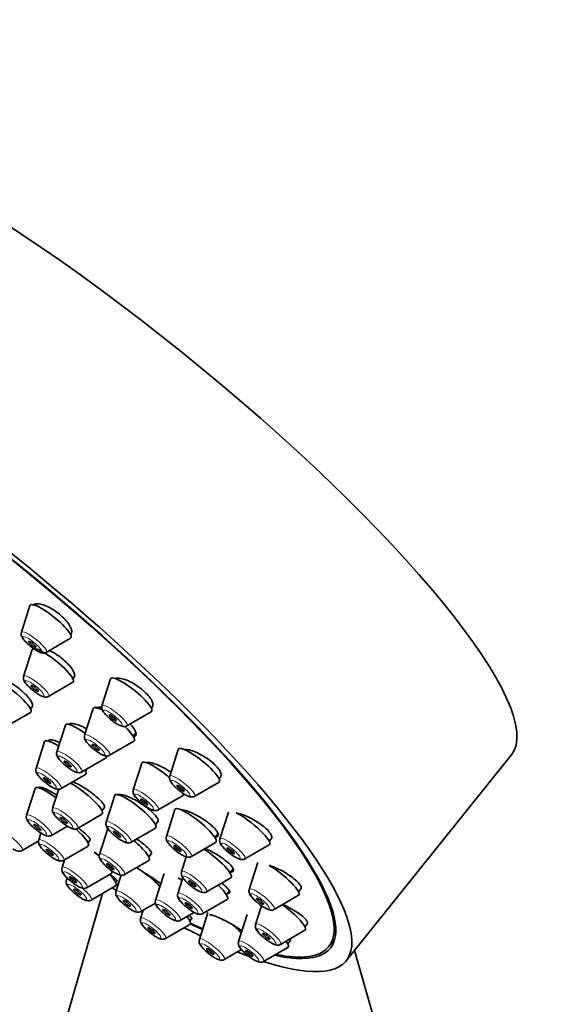
# Model space of a CAD drawing. Units: millimetres. Extents: x 0 to 744, y 0 to 1164.
# Drawn here: x 188 to 223, y 369 to 435 of the extents above; entities that cross this region are included whole.
import ezdxf
from ezdxf import colors
from ezdxf.entities.mleader import LeaderData, LeaderLine
from ezdxf.math import Vec2, Vec3

# ---------------------------------------------------------------- set-up
doc = ezdxf.new("R2010")
doc.units = ezdxf.units.MM
doc.layers.add('DV6_Défaut', color=7, linetype='Continuous')
doc.layers.add('Défaut', color=7, linetype='Continuous')

# ---------------------------------------------------------------- blocks, each defined once
blk = doc.blocks.new('_DOT')
at = {"color": 0}
blk.add_line((0, 0), (-1, 0), dxfattribs=at)
at = {"color": 0, "const_width": 0.333}
blk.add_lwpolyline([(-0.1665, 0, 1), (0.1665, 0, 1)], format="xyb", close=True, dxfattribs=at)
blk = doc.blocks.new('SE5')
at = {"layer": 'DV6_Défaut', "color": 7, "linetype": 'Continuous', "lineweight": 35}
for p, q in [((188.316, 395.782), (187.744, 393.993)), ((189.411, 392.653), (191.035, 393.596)), ((188.471, 392.841), (187.898, 391.052)), ((191.137, 390.981), (191.176, 391.029)), ((189.565, 389.712), (191.19, 390.656)), ((193.698, 390.879), (193.126, 389.09)), ((188.353, 388.873), (188.484, 389.036)), ((196.418, 388.924), (196.506, 389.034)), ((186.728, 387.699), (188.353, 388.642)), ((192.541, 388.912), (191.969, 387.122)), ((194.793, 387.75), (196.417, 388.694)), ((190.681, 387.8), (190.109, 386.011)), ((195.208, 387.051), (195.389, 387.276)), ((189.299, 386.694), (188.727, 384.905)), ((189.547, 386.773), (189.524, 386.744)), ((193.636, 385.782), (195.26, 386.726)), ((198.22, 386.178), (197.647, 384.389)), ((209.428, 372.069), (220.45, 385.782)), ((191.776, 384.671), (193.4, 385.615)), ((195.791, 385.269), (195.218, 383.48)), ((190.394, 383.565), (192.018, 384.509)), ((192.018, 384.739), (192.128, 384.876)), ((200.939, 384.223), (201.063, 384.378)), ((199.315, 383.049), (200.939, 383.993)), ((188.66, 383.569), (188.087, 381.78)), ((188.894, 383.631), (188.885, 383.619)), ((190.241, 383.518), (189.834, 382.248)), ((193.975, 383.114), (193.403, 381.325)), ((196.885, 382.14), (198.509, 383.083)), ((191.501, 380.908), (193.126, 381.852)), ((193.126, 382.082), (193.3, 382.299)), ((197.997, 382.161), (197.425, 380.372)), ((201.572, 382), (201, 380.211)), ((189.754, 380.44), (190.814, 381.056)), ((196.695, 381.159), (196.872, 381.38)), ((189.055, 380.595), (188.903, 380.119)), ((193.534, 380.957), (192.962, 379.168)), ((195.07, 379.985), (196.694, 380.928)), ((200.664, 380.301), (200.875, 380.563)), ((187.808, 379.432), (188.91, 380.073)), ((192.195, 379.953), (192.347, 380.142)), ((199.092, 379.032), (200.716, 379.976)), ((202.667, 378.871), (204.291, 379.814)), ((204.291, 380.045), (204.445, 380.236)), ((190.57, 378.779), (192.194, 379.722)), ((196.253, 379.002), (196.432, 379.225)), ((190.624, 378.81), (190.46, 378.295)), ((194.629, 377.828), (196.253, 378.771)), ((198.757, 379.008), (198.439, 378.012)), ((203.527, 378.628), (202.955, 376.839)), ((192.127, 376.955), (193.751, 377.898)), ((194.406, 377.788), (194.06, 376.706)), ((197.269, 377.903), (196.697, 376.114)), ((201.678, 377.94), (201.89, 378.205)), ((190.794, 377.61), (190.747, 377.463)), ((194.038, 377.297), (194.134, 377.416)), ((198.527, 377.611), (198.19, 376.56)), ((200.106, 376.672), (201.73, 377.615)), ((193.163, 376.558), (188.693, 361.081)), ((192.414, 376.123), (194.038, 377.067)), ((201.429, 376.488), (201.634, 376.742)), ((206.246, 376.673), (206.419, 376.888)), ((195.727, 375.366), (196.691, 375.926)), ((199.857, 375.22), (201.482, 376.163)), ((204.622, 375.499), (206.246, 376.442)), ((195.884, 375.457), (195.705, 374.896)), ((198.364, 374.774), (199.273, 375.302)), ((200.199, 375.287), (199.626, 373.498)), ((202.816, 375.153), (202.244, 373.364)), ((203.777, 375.746), (203.379, 374.504)), ((197.372, 373.556), (198.996, 374.5)), ((198.996, 374.73), (199.128, 374.894)), ((206.671, 374.338), (206.851, 374.562)), ((205.046, 373.164), (206.67, 374.107)), ((205.535, 373.198), (205.711, 373.417)), ((208.259, 373.009), (208.672, 373.524)), ((201.293, 372.158), (202.445, 372.827)), ((203.911, 372.024), (205.535, 372.968)), ((213.353, 361.081), (209.981, 372.757))]:
    blk.add_line(p, q, dxfattribs=at)
for centre, major_axis, start_param, end_param in [((193.951, 407.084), (-26.5, 21.302), 3.141593, 6.283185), ((182.928, 393.371), (-26.5, 21.302), 2.63507, 6.283185), ((182.928, 393.371), (-25.448, 20.456), 2.73827, 6.283185), ((182.928, 393.371), (25.331, -20.362), 0, 3.52411), ((189.694, 394.712), (-1.364, 1.096), 0, 0.081167), ((189.694, 394.712), (-1.364, 1.096), 3.060426, 6.283185), ((189.849, 391.772), (-1.364, 1.096), 0, 0.081167), ((189.849, 391.772), (-1.364, 1.096), 3.060426, 6.283185), ((195.077, 389.81), (-1.364, 1.096), 0, 0.081167), ((195.077, 389.81), (-1.364, 1.096), 3.060426, 6.283185), ((187.012, 389.758), (-1.364, 1.096), 3.060426, 5.717542), ((193.919, 387.842), (-1.364, 1.096), 0, 0.081167), ((193.919, 387.842), (-1.364, 1.096), 5.473877, 6.283185), ((192.06, 386.731), (-1.364, 1.096), 0, 0.081167), ((192.06, 386.731), (-1.364, 1.096), 4.919391, 6.283185), ((193.919, 387.842), (-1.364, 1.096), 3.060426, 4.331645), ((190.677, 385.625), (-1.364, 1.096), 0, 0.081167), ((190.677, 385.625), (-1.364, 1.096), 5.207576, 6.283185), ((199.598, 385.109), (-1.364, 1.096), 3.060426, 6.283185), ((192.06, 386.731), (-1.364, 1.096), 3.060426, 3.361708), ((199.598, 385.109), (-1.364, 1.096), 0, 0.081167), ((197.169, 384.199), (-1.364, 1.096), 0, 0.081167), ((197.169, 384.199), (-1.364, 1.096), 4.533601, 6.283185), ((190.677, 385.625), (-1.364, 1.096), 3.060426, 3.63392), ((190.038, 382.5), (-1.364, 1.096), 4.865183, 6.283185), ((191.785, 382.968), (-1.364, 1.096), 3.060426, 5.466549), ((190.038, 382.5), (-1.364, 1.096), 0, 0.081167), ((195.354, 382.044), (-1.364, 1.096), 0, 0.081167), ((195.354, 382.044), (-1.364, 1.096), 3.060426, 6.283185), ((197.169, 384.199), (-1.364, 1.096), 3.060426, 3.469436), ((199.376, 381.092), (-1.364, 1.096), 0, 0.081167), ((199.376, 381.092), (-1.364, 1.096), 3.060426, 6.283185), ((202.95, 380.93), (-1.364, 1.096), 3.060426, 5.564675), ((190.854, 380.839), (-1.364, 1.096), 3.060426, 4.482455), ((194.912, 379.888), (-1.364, 1.096), 3.060426, 4.634053), ((192.41, 379.015), (-1.364, 1.096), 4.47212, 4.738823), ((200.389, 378.732), (-1.364, 1.096), 3.060426, 5.221165), ((204.905, 377.559), (-1.364, 1.096), 3.060426, 5.346662), ((192.697, 378.183), (-1.364, 1.096), 3.060426, 4.138356), ((192.41, 379.015), (-1.364, 1.096), 3.060426, 3.496114), ((196.011, 377.426), (-1.364, 1.096), 4.095457, 5.320327), ((182.928, 393.371), (-25.448, 20.456), -4.099024, -4.092635), ((182.928, 393.371), (25.331, -20.362), -0.954138, -0.948283), ((198.647, 376.834), (-1.364, 1.096), -1.273215, -1.077113), ((200.141, 377.279), (-1.364, 1.096), 3.060426, 4.316338), ((182.928, 393.371), (-26.5, 21.302), -4.127173, -4.116196), ((205.33, 375.223), (-1.364, 1.096), 3.060426, 5.002051), ((197.655, 375.616), (-1.364, 1.096), 3.060426, 3.908592), ((182.928, 393.371), (-25.448, 20.456), -3.870615, -3.829846), ((182.928, 393.371), (25.331, -20.362), -0.72478, -0.683476), ((201.577, 374.218), (-1.364, 1.096), 4.215507, 4.692894), ((182.928, 393.371), (-26.5, 21.302), -3.920799, -3.870019), ((204.194, 374.084), (-1.364, 1.096), 3.060426, 3.773507), ((182.928, 393.371), (-26.5, 21.302), -3.746501, -3.705921), ((182.928, 393.371), (25.331, -20.362), 5.89399, 6.283185)]:
    blk.add_ellipse(centre, major_axis=major_axis, ratio=0.211325, start_param=start_param, end_param=end_param, dxfattribs=at)
at = {"layer": 'DV6_Défaut', "color": 7, "linetype": 'Continuous', "lineweight": 18}
for centre, start_param, end_param in [((188.589, 393.337), 0, 0.081167), ((188.589, 393.337), 3.060426, 6.283185), ((188.743, 390.397), 0, 0.081167), ((188.743, 390.397), 3.060426, 6.283185), ((193.971, 388.434), 0, 0.081167), ((193.971, 388.434), 3.060426, 6.283185), ((192.814, 386.467), 0, 0.081167), ((192.814, 386.467), 3.060426, 6.283185), ((190.954, 385.356), 0, 0.081167), ((190.954, 385.356), 3.060426, 6.283185), ((189.572, 384.25), 3.060426, 6.283185), ((189.572, 384.25), 0, 0.081167), ((198.493, 383.734), 0, 0.081167), ((198.493, 383.734), 3.060426, 6.283185), ((196.063, 382.824), 0, 0.081167), ((196.063, 382.824), 3.060426, 6.283185), ((188.932, 381.125), 0, 0.081167), ((188.932, 381.125), 3.060426, 6.283185), ((190.679, 381.593), 0, 0.081167), ((190.679, 381.593), 3.060426, 6.283185), ((194.248, 380.669), 0, 0.081167), ((194.248, 380.669), 3.060426, 6.283185), ((186.986, 380.117), 3.060426, 6.283185), ((198.27, 379.717), 0, 0.081167), ((198.27, 379.717), 3.060426, 6.283185), ((189.748, 379.463), 0, 0.081167), ((189.748, 379.463), 3.060426, 6.283185), ((201.845, 379.555), 0, 0.081167), ((201.845, 379.555), 3.060426, 6.283185), ((193.807, 378.512), 0, 0.081167), ((193.807, 378.512), 3.060426, 6.283185), ((191.305, 377.639), 0, 0.081167), ((191.305, 377.639), 3.060426, 6.283185), ((199.284, 377.356), 0, 0.081167), ((199.284, 377.356), 3.060426, 6.283185), ((191.592, 376.808), 0, 0.081167), ((191.592, 376.808), 5.764865, 6.283185), ((191.592, 376.808), 3.060426, 4.662862), ((194.905, 376.05), 0, 0.081167), ((194.905, 376.05), 3.060426, 6.283185), ((199.035, 375.904), 0, 0.081167), ((199.035, 375.904), 3.060426, 6.283185), ((203.8, 376.183), 0, 0.081167), ((203.8, 376.183), 3.060426, 6.283185), ((197.542, 375.459), 0, 0.081167), ((197.542, 375.459), 3.060426, 6.283185), ((196.55, 374.241), 0, 0.081167), ((196.55, 374.241), 3.060426, 6.283185), ((204.224, 373.848), 0, 0.081167), ((204.224, 373.848), 3.060426, 6.283185), ((200.471, 372.842), 0, 0.081167), ((200.471, 372.842), 3.060426, 6.283185), ((203.089, 372.708), 0, 0.081167), ((203.089, 372.708), 3.060426, 6.283185)]:
    blk.add_ellipse(centre, major_axis=(-0.836, 0.672), ratio=0.211325, start_param=start_param, end_param=end_param, dxfattribs=at)
for centre in [(188.47, 393.189), (188.624, 390.248), (193.852, 388.286), (192.695, 386.318), (190.835, 385.207), (189.453, 384.101), (198.373, 383.585), (195.944, 382.676), (190.56, 381.444), (188.813, 380.976), (194.129, 380.521), (189.629, 379.315), (198.151, 379.568), (201.726, 379.407), (193.688, 378.364), (191.185, 377.491), (199.165, 377.208), (191.473, 376.659), (194.786, 375.902), (203.681, 376.035), (197.423, 375.31), (198.916, 375.756), (196.431, 374.092), (204.105, 373.7), (200.352, 372.694), (202.97, 372.56)]:
    blk.add_ellipse(centre, major_axis=(-0.617, 0.496), ratio=0.211325, dxfattribs=at)
at = {"layer": 'DV6_Défaut', "color": 7, "linetype": 'Continuous', "lineweight": 35}
for centre, major_axis in [((188.47, 393.189), (0.234, -0.188)), ((188.624, 390.248), (-0.234, 0.188)), ((193.852, 388.286), (0.234, -0.188)), ((192.695, 386.318), (-0.234, 0.188)), ((190.835, 385.207), (-0.234, 0.188)), ((189.453, 384.101), (-0.234, 0.188)), ((198.373, 383.585), (0.234, -0.188)), ((195.944, 382.676), (-0.234, 0.188)), ((188.813, 380.976), (-0.234, 0.188)), ((190.56, 381.444), (-0.234, 0.188)), ((194.129, 380.521), (-0.234, 0.188)), ((198.151, 379.568), (-0.234, 0.188)), ((189.629, 379.315), (-0.234, 0.188)), ((201.726, 379.407), (0.234, -0.188)), ((193.688, 378.364), (-0.234, 0.188)), ((191.185, 377.491), (-0.234, 0.188)), ((199.165, 377.208), (-0.234, 0.188)), ((191.473, 376.659), (0.234, -0.188)), ((194.786, 375.902), (-0.234, 0.188)), ((198.916, 375.756), (-0.234, 0.188)), ((203.681, 376.035), (0.234, -0.188)), ((197.423, 375.31), (-0.234, 0.188)), ((196.431, 374.092), (0.234, -0.188)), ((204.105, 373.7), (0.234, -0.188)), ((200.352, 372.694), (0.234, -0.188)), ((202.97, 372.56), (0.234, -0.188))]:
    blk.add_ellipse(centre, major_axis=major_axis, ratio=0.211325, dxfattribs=at)
for points, knots in [([(191.104, 394.095), (191.091, 394.185), (191.052, 394.29), (190.99, 394.402), (190.929, 394.513), (190.843, 394.635), (190.739, 394.757), (190.637, 394.877), (190.514, 395), (190.382, 395.116), (190.251, 395.231), (190.107, 395.341), (189.961, 395.439), (189.816, 395.536), (189.666, 395.623), (189.523, 395.693), (189.378, 395.763), (189.237, 395.817), (189.111, 395.852), (188.982, 395.887), (188.865, 395.902), (188.769, 395.897), (188.671, 395.892), (188.592, 395.866), (188.538, 395.82), (188.526, 395.81), (188.515, 395.799), (188.506, 395.787)], [0, 0, 0, 0, 0.122339, 0.122339, 0.122339, 0.244772, 0.244772, 0.244772, 0.365851, 0.365851, 0.365851, 0.485644, 0.485644, 0.485644, 0.605285, 0.605285, 0.605285, 0.725948, 0.725948, 0.725948, 0.848368, 0.848368, 0.848368, 0.972546, 0.972546, 0.972546, 1, 1, 1, 1]), ([(187.747, 393.983), (187.74, 393.968), (187.721, 393.921), (187.728, 393.824), (187.761, 393.707), (187.847, 393.556), (188.012, 393.364), (188.206, 393.176), (188.306, 393.1), (188.323, 393.086)], [0, 0, 0, 0, 0.03701, 0.134926, 0.244186, 0.410389, 0.7051, 0.954786, 1, 1, 1, 1]), ([(191.053, 393.848), (191.073, 393.874), (191.088, 393.903), (191.097, 393.936), (191.11, 393.982), (191.113, 394.036), (191.104, 394.095)], [0, 0, 0, 0, 0.420854, 0.420854, 0.420854, 1, 1, 1, 1]), ([(188.323, 393.086), (188.407, 393.018), (188.566, 392.891), (188.841, 392.719), (189.053, 392.622), (189.23, 392.597), (189.359, 392.616), (189.4, 392.649), (189.407, 392.655)], [0, 0, 0, 0, 0.20069, 0.442098, 0.704843, 0.870566, 0.98221, 1, 1, 1, 1]), ([(191.29, 391.199), (191.272, 391.283), (191.228, 391.383), (191.163, 391.49), (191.097, 391.597), (191.007, 391.713), (190.9, 391.83), (190.794, 391.946), (190.669, 392.066), (190.535, 392.179), (190.401, 392.292), (190.255, 392.401), (190.109, 392.498), (189.962, 392.595), (189.811, 392.682), (189.668, 392.752), (189.65, 392.761), (189.633, 392.77), (189.615, 392.778)], [0, 0, 0, 0, 0.196254, 0.196254, 0.196254, 0.3926, 0.3926, 0.3926, 0.587642, 0.587642, 0.587642, 0.781732, 0.781732, 0.781732, 0.976149, 0.976149, 0.976149, 1, 1, 1, 1]), ([(188.481, 389.199), (188.46, 389.274), (188.414, 389.365), (188.346, 389.465), (188.278, 389.565), (188.187, 389.675), (188.08, 389.788), (187.973, 389.901), (187.847, 390.019), (187.714, 390.132), (187.58, 390.245), (187.434, 390.356), (187.289, 390.457), (187.143, 390.558), (186.993, 390.651), (186.852, 390.728), (186.71, 390.806), (186.573, 390.87), (186.451, 390.915), (186.362, 390.948), (186.279, 390.972), (186.207, 390.985)], [0, 0, 0, 0, 0.14851, 0.14851, 0.14851, 0.29704, 0.29704, 0.29704, 0.44529, 0.44529, 0.44529, 0.59341, 0.59341, 0.59341, 0.741722, 0.741722, 0.741722, 0.890465, 0.890465, 0.890465, 1, 1, 1, 1]), ([(187.901, 391.043), (187.895, 391.028), (187.876, 390.98), (187.883, 390.884), (187.916, 390.767), (188.002, 390.616), (188.167, 390.423), (188.361, 390.236), (188.46, 390.159), (188.478, 390.146)], [0, 0, 0, 0, 0.03701, 0.134926, 0.244186, 0.410389, 0.7051, 0.954786, 1, 1, 1, 1]), ([(191.117, 390.886), (191.138, 390.892), (191.158, 390.898), (191.175, 390.906), (191.239, 390.936), (191.28, 390.986), (191.294, 391.052), (191.303, 391.094), (191.302, 391.144), (191.29, 391.199)], [0, 0, 0, 0, 0.144774, 0.144774, 0.144774, 0.667971, 0.667971, 0.667971, 1, 1, 1, 1]), ([(196.523, 389.232), (196.508, 389.317), (196.467, 389.416), (196.402, 389.521), (196.338, 389.626), (196.249, 389.741), (196.143, 389.855), (196.038, 389.968), (195.912, 390.084), (195.777, 390.193), (195.642, 390.302), (195.494, 390.407), (195.346, 390.499), (195.196, 390.592), (195.041, 390.675), (194.893, 390.742), (194.744, 390.809), (194.598, 390.862), (194.467, 390.895), (194.334, 390.929), (194.214, 390.944), (194.115, 390.939), (194.068, 390.937), (194.025, 390.93), (193.987, 390.919)], [0, 0, 0, 0, 0.133508, 0.133508, 0.133508, 0.267101, 0.267101, 0.267101, 0.399536, 0.399536, 0.399536, 0.531457, 0.531457, 0.531457, 0.664199, 0.664199, 0.664199, 0.79874, 0.79874, 0.79874, 0.935306, 0.935306, 0.935306, 1, 1, 1, 1]), ([(188.478, 390.146), (188.562, 390.078), (188.721, 389.95), (188.996, 389.779), (189.208, 389.682), (189.384, 389.657), (189.514, 389.676), (189.555, 389.709), (189.562, 389.714)], [0, 0, 0, 0, 0.20069, 0.442098, 0.704843, 0.870566, 0.98221, 1, 1, 1, 1]), ([(188.463, 389.01), (188.478, 389.028), (188.487, 389.049), (188.492, 389.074), (188.498, 389.109), (188.494, 389.151), (188.481, 389.199)], [0, 0, 0, 0, 0.415565, 0.415565, 0.415565, 1, 1, 1, 1]), ([(193.1, 388.985), (193.051, 388.991), (193.006, 388.994), (192.965, 388.994), (192.871, 388.993), (192.796, 388.971), (192.748, 388.932), (192.738, 388.924), (192.729, 388.915), (192.721, 388.905)], [0, 0, 0, 0, 0.26499, 0.26499, 0.26499, 0.873392, 0.873392, 0.873392, 1, 1, 1, 1]), ([(193.129, 389.08), (193.123, 389.065), (193.103, 389.018), (193.111, 388.922), (193.143, 388.805), (193.23, 388.654), (193.394, 388.461), (193.588, 388.274), (193.688, 388.197), (193.706, 388.183)], [0, 0, 0, 0, 0.03701, 0.134926, 0.244186, 0.410389, 0.7051, 0.954786, 1, 1, 1, 1]), ([(196.478, 389), (196.497, 389.024), (196.511, 389.051), (196.52, 389.081), (196.532, 389.125), (196.533, 389.176), (196.523, 389.232)], [0, 0, 0, 0, 0.410588, 0.410588, 0.410588, 1, 1, 1, 1]), ([(192.1, 387.548), (192.021, 387.593), (191.942, 387.635), (191.866, 387.673), (191.72, 387.745), (191.579, 387.804), (191.455, 387.844), (191.329, 387.885), (191.217, 387.908), (191.128, 387.911), (191.038, 387.915), (190.968, 387.899), (190.924, 387.865), (190.915, 387.858), (190.907, 387.85), (190.899, 387.841)], [0, 0, 0, 0, 0.139731, 0.139731, 0.139731, 0.406642, 0.406642, 0.406642, 0.67473, 0.67473, 0.67473, 0.943095, 0.943095, 0.943095, 1, 1, 1, 1]), ([(193.706, 388.183), (193.789, 388.116), (193.948, 387.988), (194.224, 387.817), (194.436, 387.72), (194.612, 387.694), (194.741, 387.714), (194.783, 387.747), (194.789, 387.752)], [0, 0, 0, 0, 0.20069, 0.442098, 0.704843, 0.870566, 0.98221, 1, 1, 1, 1]), ([(195.388, 387.297), (195.367, 387.377), (195.322, 387.472), (195.253, 387.573), (195.19, 387.667), (195.106, 387.769), (195.007, 387.872)], [0, 0, 0, 0, 0.518914, 0.518914, 0.518914, 1, 1, 1, 1]), ([(191.972, 387.113), (191.966, 387.098), (191.946, 387.05), (191.953, 386.954), (191.986, 386.837), (192.072, 386.686), (192.237, 386.494), (192.431, 386.306), (192.531, 386.229), (192.549, 386.216)], [0, 0, 0, 0, 0.03701, 0.134926, 0.244186, 0.410389, 0.7051, 0.954786, 1, 1, 1, 1]), ([(195.234, 387.004), (195.25, 387.008), (195.265, 387.014), (195.279, 387.02), (195.342, 387.047), (195.382, 387.094), (195.395, 387.157), (195.403, 387.198), (195.401, 387.245), (195.388, 387.297)], [0, 0, 0, 0, 0.117257, 0.117257, 0.117257, 0.658599, 0.658599, 0.658599, 1, 1, 1, 1]), ([(190.298, 386.637), (190.218, 386.674), (190.141, 386.706), (190.07, 386.732), (189.948, 386.776), (189.84, 386.804), (189.754, 386.813), (189.668, 386.821), (189.602, 386.811), (189.562, 386.783), (189.553, 386.777), (189.545, 386.77), (189.538, 386.761)], [0, 0, 0, 0, 0.207374, 0.207374, 0.207374, 0.564053, 0.564053, 0.564053, 0.920342, 0.920342, 0.920342, 1, 1, 1, 1]), ([(190.112, 386.002), (190.106, 385.987), (190.086, 385.939), (190.093, 385.843), (190.126, 385.726), (190.212, 385.575), (190.377, 385.382), (190.571, 385.195), (190.671, 385.118), (190.689, 385.105)], [0, 0, 0, 0, 0.03701, 0.134926, 0.244186, 0.410389, 0.7051, 0.954786, 1, 1, 1, 1]), ([(192.549, 386.216), (192.632, 386.148), (192.791, 386.021), (193.066, 385.849), (193.278, 385.752), (193.455, 385.727), (193.584, 385.746), (193.625, 385.779), (193.632, 385.785)], [0, 0, 0, 0, 0.20069, 0.442098, 0.704843, 0.870566, 0.98221, 1, 1, 1, 1]), ([(201.072, 384.563), (201.054, 384.642), (201.009, 384.735), (200.941, 384.833), (200.873, 384.932), (200.781, 385.039), (200.671, 385.146), (200.562, 385.252), (200.433, 385.361), (200.295, 385.464), (200.156, 385.567), (200.004, 385.667), (199.851, 385.755), (199.697, 385.844), (199.538, 385.924), (199.386, 385.989), (199.233, 386.054), (199.083, 386.105), (198.95, 386.138), (198.814, 386.171), (198.692, 386.186), (198.593, 386.182), (198.587, 386.182), (198.582, 386.182), (198.577, 386.182)], [0, 0, 0, 0, 0.140192, 0.140192, 0.140192, 0.280431, 0.280431, 0.280431, 0.420092, 0.420092, 0.420092, 0.560299, 0.560299, 0.560299, 0.702223, 0.702223, 0.702223, 0.846318, 0.846318, 0.846318, 0.992116, 0.992116, 0.992116, 1, 1, 1, 1]), ([(190.689, 385.105), (190.772, 385.037), (190.931, 384.909), (191.206, 384.738), (191.418, 384.641), (191.595, 384.616), (191.724, 384.635), (191.766, 384.668), (191.772, 384.673)], [0, 0, 0, 0, 0.20069, 0.442098, 0.704843, 0.870566, 0.98221, 1, 1, 1, 1]), ([(197.732, 384.644), (197.627, 384.717), (197.517, 384.788), (197.406, 384.853), (197.253, 384.944), (197.095, 385.026), (196.946, 385.094), (196.795, 385.161), (196.649, 385.216), (196.52, 385.252), (196.39, 385.288), (196.274, 385.307), (196.18, 385.307), (196.149, 385.307), (196.12, 385.305), (196.093, 385.301)], [0, 0, 0, 0, 0.175359, 0.175359, 0.175359, 0.420279, 0.420279, 0.420279, 0.667552, 0.667552, 0.667552, 0.916255, 0.916255, 0.916255, 1, 1, 1, 1]), ([(188.73, 384.896), (188.723, 384.88), (188.704, 384.833), (188.711, 384.737), (188.744, 384.62), (188.83, 384.469), (188.995, 384.276), (189.189, 384.089), (189.289, 384.012), (189.306, 383.999)], [0, 0, 0, 0, 0.03701, 0.134926, 0.244186, 0.410389, 0.7051, 0.954786, 1, 1, 1, 1]), ([(197.65, 384.38), (197.644, 384.365), (197.625, 384.317), (197.632, 384.221), (197.665, 384.104), (197.751, 383.953), (197.916, 383.76), (198.11, 383.573), (198.209, 383.496), (198.227, 383.483)], [0, 0, 0, 0, 0.03701, 0.134926, 0.244186, 0.410389, 0.7051, 0.954786, 1, 1, 1, 1]), ([(201.039, 384.347), (201.056, 384.369), (201.069, 384.395), (201.076, 384.423), (201.086, 384.464), (201.085, 384.511), (201.072, 384.563)], [0, 0, 0, 0, 0.412617, 0.412617, 0.412617, 1, 1, 1, 1]), ([(189.306, 383.999), (189.39, 383.931), (189.549, 383.803), (189.824, 383.632), (190.036, 383.535), (190.212, 383.51), (190.342, 383.529), (190.383, 383.562), (190.39, 383.567)], [0, 0, 0, 0, 0.20069, 0.442098, 0.704843, 0.870566, 0.98221, 1, 1, 1, 1]), ([(193.273, 382.441), (193.241, 382.506), (193.185, 382.586), (193.107, 382.676), (193.029, 382.765), (192.928, 382.864), (192.812, 382.967), (192.696, 383.07), (192.562, 383.178), (192.421, 383.283), (192.279, 383.388), (192.127, 383.493), (191.976, 383.589), (191.825, 383.684), (191.672, 383.773), (191.529, 383.849), (191.399, 383.916), (191.275, 383.975), (191.164, 384.019)], [0, 0, 0, 0, 0.168793, 0.168793, 0.168793, 0.337561, 0.337561, 0.337561, 0.506703, 0.506703, 0.506703, 0.676381, 0.676381, 0.676381, 0.846383, 0.846383, 0.846383, 1, 1, 1, 1]), ([(190.112, 383.121), (189.985, 383.202), (189.858, 383.279), (189.739, 383.345), (189.599, 383.423), (189.466, 383.489), (189.352, 383.54), (189.238, 383.589), (189.139, 383.624), (189.063, 383.641), (188.988, 383.657), (188.933, 383.656), (188.904, 383.638), (188.898, 383.634), (188.894, 383.63), (188.89, 383.626)], [0, 0, 0, 0, 0.2117903, 0.2117903, 0.2117903, 0.4600482, 0.4600482, 0.4600482, 0.7075095, 0.7075095, 0.7075095, 0.9544634, 0.9544634, 0.9544634, 1, 1, 1, 1]), ([(196.853, 381.529), (196.825, 381.597), (196.771, 381.679), (196.695, 381.769), (196.619, 381.859), (196.519, 381.959), (196.404, 382.061), (196.288, 382.163), (196.154, 382.269), (196.012, 382.372), (195.87, 382.475), (195.716, 382.577), (195.563, 382.669), (195.409, 382.762), (195.253, 382.847), (195.106, 382.918), (194.958, 382.99), (194.817, 383.049), (194.692, 383.091), (194.569, 383.132), (194.459, 383.158), (194.372, 383.165), (194.286, 383.173), (194.221, 383.162), (194.182, 383.134), (194.174, 383.128), (194.167, 383.122), (194.161, 383.114)], [0, 0, 0, 0, 0.120822, 0.120822, 0.120822, 0.241623, 0.241623, 0.241623, 0.362742, 0.362742, 0.362742, 0.484547, 0.484547, 0.484547, 0.607004, 0.607004, 0.607004, 0.729794, 0.729794, 0.729794, 0.852446, 0.852446, 0.852446, 0.974547, 0.974547, 0.974547, 1, 1, 1, 1]), ([(195.221, 383.47), (195.215, 383.455), (195.196, 383.408), (195.203, 383.312), (195.235, 383.195), (195.322, 383.043), (195.486, 382.851), (195.68, 382.663), (195.78, 382.587), (195.798, 382.573)], [0, 0, 0, 0, 0.03701, 0.134926, 0.244186, 0.410389, 0.7051, 0.954786, 1, 1, 1, 1]), ([(198.227, 383.483), (198.311, 383.415), (198.47, 383.288), (198.745, 383.116), (198.957, 383.019), (199.133, 382.994), (199.263, 383.013), (199.304, 383.046), (199.311, 383.052)], [0, 0, 0, 0, 0.20069, 0.442098, 0.704843, 0.870566, 0.98221, 1, 1, 1, 1]), ([(193.283, 382.279), (193.295, 382.294), (193.302, 382.313), (193.302, 382.335), (193.302, 382.365), (193.292, 382.4), (193.273, 382.441)], [0, 0, 0, 0, 0.4416, 0.4416, 0.4416, 1, 1, 1, 1]), ([(195.798, 382.573), (195.881, 382.505), (196.041, 382.378), (196.316, 382.206), (196.528, 382.109), (196.704, 382.084), (196.833, 382.103), (196.875, 382.137), (196.881, 382.142)], [0, 0, 0, 0, 0.20069, 0.442098, 0.704843, 0.870566, 0.98221, 1, 1, 1, 1]), ([(188.09, 381.771), (188.084, 381.756), (188.065, 381.708), (188.072, 381.612), (188.105, 381.495), (188.191, 381.344), (188.356, 381.151), (188.549, 380.964), (188.649, 380.887), (188.667, 380.874)], [0, 0, 0, 0, 0.03701, 0.134926, 0.244186, 0.410389, 0.7051, 0.954786, 1, 1, 1, 1]), ([(189.837, 382.239), (189.831, 382.224), (189.812, 382.176), (189.819, 382.08), (189.852, 381.963), (189.938, 381.812), (190.103, 381.62), (190.296, 381.432), (190.396, 381.355), (190.414, 381.342)], [0, 0, 0, 0, 0.03701, 0.134926, 0.244186, 0.410389, 0.7051, 0.954786, 1, 1, 1, 1]), ([(200.873, 380.576), (200.847, 380.646), (200.794, 380.73), (200.719, 380.821), (200.645, 380.911), (200.546, 381.011), (200.431, 381.112), (200.315, 381.212), (200.181, 381.317), (200.039, 381.417), (199.895, 381.517), (199.739, 381.616), (199.584, 381.704), (199.427, 381.793), (199.267, 381.875), (199.116, 381.941), (198.964, 382.009), (198.818, 382.063), (198.689, 382.1), (198.564, 382.136), (198.452, 382.156), (198.363, 382.16)], [0, 0, 0, 0, 0.141668, 0.141668, 0.141668, 0.283313, 0.283313, 0.283313, 0.425346, 0.425346, 0.425346, 0.568602, 0.568602, 0.568602, 0.713279, 0.713279, 0.713279, 0.858963, 0.858963, 0.858963, 1, 1, 1, 1]), ([(204.442, 380.405), (204.419, 380.478), (204.37, 380.564), (204.297, 380.656), (204.225, 380.748), (204.128, 380.849), (204.015, 380.949), (203.901, 381.049), (203.767, 381.153), (203.625, 381.25), (203.482, 381.349), (203.326, 381.445), (203.169, 381.53), (203.011, 381.616), (202.848, 381.694), (202.694, 381.757), (202.537, 381.821), (202.386, 381.871), (202.252, 381.904), (202.191, 381.919), (202.134, 381.93), (202.08, 381.938)], [0, 0, 0, 0, 0.1527, 0.1527, 0.1527, 0.305391, 0.305391, 0.305391, 0.45831, 0.45831, 0.45831, 0.612877, 0.612877, 0.612877, 0.76979, 0.76979, 0.76979, 0.928762, 0.928762, 0.928762, 1, 1, 1, 1]), ([(190.414, 381.342), (190.497, 381.274), (190.657, 381.147), (190.932, 380.975), (191.144, 380.878), (191.32, 380.853), (191.45, 380.872), (191.491, 380.905), (191.498, 380.911)], [0, 0, 0, 0, 0.20069, 0.442098, 0.704843, 0.870566, 0.98221, 1, 1, 1, 1]), ([(193.406, 381.315), (193.4, 381.3), (193.381, 381.253), (193.388, 381.157), (193.42, 381.04), (193.507, 380.889), (193.671, 380.696), (193.865, 380.508), (193.965, 380.432), (193.983, 380.418)], [0, 0, 0, 0, 0.03701, 0.134926, 0.244186, 0.410389, 0.7051, 0.954786, 1, 1, 1, 1]), ([(196.854, 381.357), (196.867, 381.374), (196.875, 381.394), (196.877, 381.418), (196.879, 381.449), (196.871, 381.487), (196.853, 381.529)], [0, 0, 0, 0, 0.435837, 0.435837, 0.435837, 1, 1, 1, 1]), ([(188.667, 380.874), (188.75, 380.806), (188.91, 380.679), (189.185, 380.507), (189.397, 380.41), (189.573, 380.385), (189.702, 380.404), (189.744, 380.437), (189.751, 380.443)], [0, 0, 0, 0, 0.20069, 0.442098, 0.704843, 0.870566, 0.98221, 1, 1, 1, 1]), ([(192.304, 380.251), (192.266, 380.306), (192.203, 380.376), (192.119, 380.457), (192.036, 380.537), (191.929, 380.63), (191.809, 380.728), (191.72, 380.799), (191.622, 380.875), (191.519, 380.951)], [0, 0, 0, 0, 0.365381, 0.365381, 0.365381, 0.730715, 0.730715, 0.730715, 1, 1, 1, 1]), ([(193.983, 380.418), (194.066, 380.35), (194.226, 380.223), (194.501, 380.051), (194.713, 379.954), (194.889, 379.929), (195.018, 379.948), (195.06, 379.982), (195.066, 379.987)], [0, 0, 0, 0, 0.20069, 0.442098, 0.704843, 0.870566, 0.98221, 1, 1, 1, 1]), ([(200.653, 380.323), (200.709, 380.322), (200.757, 380.329), (200.794, 380.343), (200.852, 380.365), (200.886, 380.404), (200.892, 380.458), (200.896, 380.492), (200.89, 380.531), (200.873, 380.576)], [0, 0, 0, 0, 0.28279, 0.28279, 0.28279, 0.7266215, 0.7266215, 0.7266215, 1, 1, 1, 1]), ([(204.422, 380.208), (204.439, 380.228), (204.45, 380.252), (204.455, 380.279), (204.461, 380.315), (204.457, 380.358), (204.442, 380.405)], [0, 0, 0, 0, 0.425107, 0.425107, 0.425107, 1, 1, 1, 1]), ([(188.906, 380.109), (188.9, 380.094), (188.881, 380.047), (188.888, 379.951), (188.92, 379.834), (189.007, 379.683), (189.171, 379.49), (189.365, 379.303), (189.465, 379.226), (189.483, 379.212)], [0, 0, 0, 0, 0.03701, 0.134926, 0.244186, 0.410389, 0.7051, 0.954786, 1, 1, 1, 1]), ([(192.337, 380.131), (192.345, 380.14), (192.347, 380.153), (192.344, 380.168), (192.34, 380.19), (192.326, 380.218), (192.304, 380.251)], [0, 0, 0, 0, 0.4235169, 0.4235169, 0.4235169, 1, 1, 1, 1]), ([(196.399, 379.352), (196.365, 379.413), (196.305, 379.488), (196.224, 379.572), (196.143, 379.655), (196.038, 379.75), (195.919, 379.848), (195.799, 379.946), (195.661, 380.049), (195.517, 380.15), (195.493, 380.167), (195.468, 380.184), (195.444, 380.201)], [0, 0, 0, 0, 0.315364, 0.315364, 0.315364, 0.630637, 0.630637, 0.630637, 0.947242, 0.947242, 0.947242, 1, 1, 1, 1]), ([(197.428, 380.363), (197.422, 380.348), (197.402, 380.3), (197.409, 380.204), (197.442, 380.087), (197.529, 379.936), (197.693, 379.743), (197.887, 379.556), (197.987, 379.479), (198.005, 379.466)], [0, 0, 0, 0, 0.03701, 0.134926, 0.244186, 0.410389, 0.7051, 0.954786, 1, 1, 1, 1]), ([(201.003, 380.201), (200.997, 380.186), (200.977, 380.139), (200.984, 380.043), (201.017, 379.926), (201.103, 379.774), (201.268, 379.582), (201.462, 379.394), (201.562, 379.318), (201.58, 379.304)], [0, 0, 0, 0, 0.03701, 0.134926, 0.244186, 0.410389, 0.7051, 0.954786, 1, 1, 1, 1]), ([(187.18, 379.539), (187.23, 379.511), (187.369, 379.437), (187.527, 379.378), (187.714, 379.384), (187.775, 379.421), (187.8, 379.435)], [0, 0, 0, 0, 0.217985, 0.702034, 0.897633, 1, 1, 1, 1]), ([(189.483, 379.212), (189.566, 379.145), (189.726, 379.017), (190.001, 378.846), (190.213, 378.748), (190.389, 378.723), (190.518, 378.742), (190.56, 378.776), (190.566, 378.781)], [0, 0, 0, 0, 0.20069, 0.442098, 0.704843, 0.870566, 0.98221, 1, 1, 1, 1]), ([(192.952, 379.094), (192.937, 379.104), (192.922, 379.114), (192.908, 379.124), (192.81, 379.192), (192.707, 379.26), (192.604, 379.327)], [0, 0, 0, 0, 0.13123, 0.13123, 0.13123, 1, 1, 1, 1]), ([(192.965, 379.158), (192.958, 379.143), (192.939, 379.096), (192.946, 379), (192.979, 378.883), (193.065, 378.732), (193.23, 378.539), (193.424, 378.352), (193.524, 378.275), (193.541, 378.261)], [0, 0, 0, 0, 0.03701, 0.134926, 0.244186, 0.410389, 0.7051, 0.954786, 1, 1, 1, 1]), ([(196.418, 379.208), (196.429, 379.221), (196.434, 379.237), (196.432, 379.257), (196.431, 379.283), (196.42, 379.315), (196.399, 379.352)], [0, 0, 0, 0, 0.437457, 0.437457, 0.437457, 1, 1, 1, 1]), ([(198.005, 379.466), (198.088, 379.398), (198.247, 379.271), (198.522, 379.099), (198.734, 379.002), (198.911, 378.977), (199.04, 378.996), (199.082, 379.029), (199.088, 379.034)], [0, 0, 0, 0, 0.20069, 0.442098, 0.704843, 0.870566, 0.98221, 1, 1, 1, 1]), ([(201.888, 378.214), (201.858, 378.279), (201.802, 378.358), (201.723, 378.444), (201.644, 378.53), (201.542, 378.625), (201.424, 378.722), (201.305, 378.819), (201.167, 378.92), (201.022, 379.018), (200.876, 379.116), (200.717, 379.213), (200.56, 379.301), (200.402, 379.389), (200.24, 379.47), (200.089, 379.538), (200.062, 379.55), (200.035, 379.562), (200.008, 379.573)], [0, 0, 0, 0, 0.191284, 0.191284, 0.191284, 0.382497, 0.382497, 0.382497, 0.574802, 0.574802, 0.574802, 0.769034, 0.769034, 0.769034, 0.964809, 0.964809, 0.964809, 1, 1, 1, 1]), ([(201.58, 379.304), (201.663, 379.236), (201.822, 379.109), (202.097, 378.937), (202.309, 378.84), (202.486, 378.815), (202.615, 378.834), (202.657, 378.868), (202.663, 378.873)], [0, 0, 0, 0, 0.20069, 0.442098, 0.704843, 0.870566, 0.98221, 1, 1, 1, 1]), ([(206.403, 377.041), (206.375, 377.108), (206.32, 377.188), (206.242, 377.274), (206.165, 377.36), (206.063, 377.454), (205.945, 377.549), (205.826, 377.645), (205.688, 377.744), (205.542, 377.838), (205.394, 377.933), (205.234, 378.026), (205.074, 378.109), (204.912, 378.194), (204.747, 378.271), (204.591, 378.333), (204.483, 378.377), (204.377, 378.415), (204.278, 378.446)], [0, 0, 0, 0, 0.172816, 0.172816, 0.172816, 0.345557, 0.345557, 0.345557, 0.519471, 0.519471, 0.519471, 0.695958, 0.695958, 0.695958, 0.874929, 0.874929, 0.874929, 1, 1, 1, 1]), ([(190.463, 378.285), (190.455, 378.266), (190.437, 378.215), (190.446, 378.115), (190.483, 377.996), (190.57, 377.851), (190.741, 377.65), (191.004, 377.407), (191.279, 377.197), (191.426, 377.106), (191.499, 377.061)], [0, 0, 0, 0, 0.03245, 0.100726, 0.178759, 0.302566, 0.488937, 0.681573, 0.864456, 1, 1, 1, 1]), ([(193.541, 378.261), (193.625, 378.194), (193.784, 378.066), (194.059, 377.895), (194.271, 377.798), (194.448, 377.772), (194.577, 377.792), (194.618, 377.825), (194.625, 377.83)], [0, 0, 0, 0, 0.20069, 0.442098, 0.704843, 0.870566, 0.98221, 1, 1, 1, 1]), ([(194.074, 377.497), (194.029, 377.541), (193.958, 377.601), (193.866, 377.672), (193.805, 377.72), (193.734, 377.773), (193.656, 377.83)], [0, 0, 0, 0, 0.600629, 0.600629, 0.600629, 1, 1, 1, 1]), ([(197.059, 377.206), (197.024, 377.233), (196.988, 377.261), (196.951, 377.288), (196.826, 377.381), (196.684, 377.481), (196.536, 377.579), (196.387, 377.678), (196.228, 377.778), (196.073, 377.871), (196.019, 377.903), (195.965, 377.934), (195.911, 377.965)], [0, 0, 0, 0, 0.113165, 0.113165, 0.113165, 0.491096, 0.491096, 0.491096, 0.869133, 0.869133, 0.869133, 1, 1, 1, 1]), ([(198.442, 378.002), (198.435, 377.987), (198.416, 377.94), (198.423, 377.844), (198.456, 377.727), (198.542, 377.576), (198.707, 377.383), (198.901, 377.196), (199.001, 377.119), (199.018, 377.105)], [0, 0, 0, 0, 0.03701, 0.134926, 0.244186, 0.410389, 0.7051, 0.954786, 1, 1, 1, 1]), ([(201.748, 377.994), (201.779, 377.995), (201.806, 378), (201.828, 378.007), (201.882, 378.024), (201.912, 378.059), (201.914, 378.108), (201.915, 378.138), (201.907, 378.174), (201.888, 378.214)], [0, 0, 0, 0, 0.205603, 0.205603, 0.205603, 0.699248, 0.699248, 0.699248, 1, 1, 1, 1]), ([(190.75, 377.454), (190.743, 377.434), (190.724, 377.383), (190.733, 377.284), (190.77, 377.165), (190.857, 377.019), (191.029, 376.818), (191.291, 376.576), (191.566, 376.365), (191.714, 376.274), (191.786, 376.23)], [0, 0, 0, 0, 0.03245, 0.100726, 0.178759, 0.302566, 0.488937, 0.681573, 0.864456, 1, 1, 1, 1]), ([(194.132, 377.414), (194.135, 377.418), (194.134, 377.425), (194.128, 377.435), (194.12, 377.45), (194.102, 377.471), (194.074, 377.497)], [0, 0, 0, 0, 0.410124, 0.410124, 0.410124, 1, 1, 1, 1]), ([(198.474, 377.464), (198.406, 377.5), (198.34, 377.533), (198.275, 377.565), (198.253, 377.575), (198.232, 377.586), (198.21, 377.596)], [0, 0, 0, 0, 0.745622, 0.745622, 0.745622, 1, 1, 1, 1]), ([(199.018, 377.105), (199.102, 377.038), (199.261, 376.91), (199.536, 376.739), (199.748, 376.642), (199.924, 376.616), (200.054, 376.636), (200.095, 376.669), (200.102, 376.674)], [0, 0, 0, 0, 0.20069, 0.442098, 0.704843, 0.870566, 0.98221, 1, 1, 1, 1]), ([(201.632, 376.748), (201.598, 376.809), (201.538, 376.883), (201.456, 376.965), (201.374, 377.047), (201.268, 377.138), (201.147, 377.232), (201.137, 377.24), (201.127, 377.248), (201.116, 377.256)], [0, 0, 0, 0, 0.480023, 0.480023, 0.480023, 0.959813, 0.959813, 0.959813, 1, 1, 1, 1]), ([(191.499, 377.061), (191.549, 377.033), (191.688, 376.959), (191.846, 376.9), (192.032, 376.907), (192.094, 376.943), (192.119, 376.958)], [0, 0, 0, 0, 0.217985, 0.702034, 0.897633, 1, 1, 1, 1]), ([(194.063, 376.696), (194.056, 376.677), (194.037, 376.626), (194.046, 376.527), (194.083, 376.408), (194.171, 376.262), (194.342, 376.061), (194.604, 375.819), (194.88, 375.608), (195.027, 375.517), (195.1, 375.472)], [0, 0, 0, 0, 0.03245, 0.100726, 0.178759, 0.302566, 0.488937, 0.681573, 0.864456, 1, 1, 1, 1]), ([(198.193, 376.55), (198.187, 376.535), (198.168, 376.488), (198.175, 376.391), (198.208, 376.274), (198.294, 376.123), (198.459, 375.931), (198.652, 375.743), (198.752, 375.667), (198.77, 375.653)], [0, 0, 0, 0, 0.03701, 0.134926, 0.244186, 0.410389, 0.7051, 0.954786, 1, 1, 1, 1]), ([(201.515, 376.561), (201.544, 376.56), (201.57, 376.563), (201.591, 376.568), (201.641, 376.581), (201.666, 376.61), (201.664, 376.653), (201.663, 376.68), (201.652, 376.712), (201.632, 376.748)], [0, 0, 0, 0, 0.208393, 0.208393, 0.208393, 0.701462, 0.701462, 0.701462, 1, 1, 1, 1]), ([(202.958, 376.829), (202.951, 376.814), (202.932, 376.767), (202.939, 376.671), (202.972, 376.554), (203.058, 376.403), (203.223, 376.21), (203.417, 376.022), (203.517, 375.946), (203.534, 375.932)], [0, 0, 0, 0, 0.03701, 0.134926, 0.244186, 0.410389, 0.7051, 0.954786, 1, 1, 1, 1]), ([(206.399, 376.863), (206.414, 376.882), (206.423, 376.904), (206.425, 376.929), (206.428, 376.961), (206.421, 376.999), (206.403, 377.041)], [0, 0, 0, 0, 0.4421009, 0.4421009, 0.4421009, 1, 1, 1, 1]), ([(191.786, 376.23), (191.836, 376.202), (191.975, 376.128), (192.133, 376.069), (192.32, 376.075), (192.382, 376.112), (192.406, 376.126)], [0, 0, 0, 0, 0.217985, 0.702034, 0.897633, 1, 1, 1, 1]), ([(196.7, 376.104), (196.693, 376.085), (196.674, 376.034), (196.683, 375.935), (196.72, 375.816), (196.807, 375.67), (196.979, 375.469), (197.241, 375.227), (197.516, 375.016), (197.664, 374.925), (197.736, 374.881)], [0, 0, 0, 0, 0.03245, 0.100726, 0.178759, 0.302566, 0.488937, 0.681573, 0.864456, 1, 1, 1, 1]), ([(203.534, 375.932), (203.618, 375.865), (203.777, 375.737), (204.052, 375.566), (204.264, 375.468), (204.441, 375.443), (204.57, 375.462), (204.611, 375.496), (204.618, 375.501)], [0, 0, 0, 0, 0.20069, 0.442098, 0.704843, 0.870566, 0.98221, 1, 1, 1, 1]), ([(206.821, 374.698), (206.788, 374.76), (206.727, 374.834), (206.645, 374.915), (206.562, 374.996), (206.455, 375.086), (206.333, 375.177), (206.209, 375.269), (206.067, 375.365), (205.917, 375.457), (205.765, 375.55), (205.602, 375.642), (205.44, 375.725), (205.36, 375.766), (205.279, 375.806), (205.199, 375.843)], [0, 0, 0, 0, 0.220181, 0.220181, 0.220181, 0.440212, 0.440212, 0.440212, 0.662518, 0.662518, 0.662518, 0.888111, 0.888111, 0.888111, 1, 1, 1, 1]), ([(195.1, 375.472), (195.149, 375.445), (195.289, 375.371), (195.446, 375.312), (195.633, 375.318), (195.695, 375.354), (195.719, 375.369)], [0, 0, 0, 0, 0.217985, 0.702034, 0.897633, 1, 1, 1, 1]), ([(198.77, 375.653), (198.853, 375.585), (199.013, 375.458), (199.288, 375.286), (199.5, 375.189), (199.676, 375.164), (199.806, 375.183), (199.847, 375.216), (199.854, 375.222)], [0, 0, 0, 0, 0.20069, 0.442098, 0.704843, 0.870566, 0.98221, 1, 1, 1, 1]), ([(202.475, 374.082), (202.349, 374.167), (202.207, 374.259), (202.06, 374.348), (201.905, 374.442), (201.741, 374.536), (201.58, 374.624), (201.42, 374.711), (201.259, 374.793), (201.111, 374.864), (200.964, 374.934), (200.826, 374.995), (200.709, 375.04), (200.593, 375.085), (200.493, 375.118), (200.418, 375.134), (200.373, 375.144), (200.336, 375.148), (200.309, 375.147)], [0, 0, 0, 0, 0.174774, 0.174774, 0.174774, 0.357337, 0.357337, 0.357337, 0.538728, 0.538728, 0.538728, 0.717612, 0.717612, 0.717612, 0.893808, 0.893808, 0.893808, 1, 1, 1, 1]), ([(195.708, 374.886), (195.701, 374.867), (195.682, 374.816), (195.691, 374.717), (195.728, 374.598), (195.815, 374.452), (195.987, 374.251), (196.249, 374.009), (196.524, 373.798), (196.672, 373.707), (196.744, 373.663)], [0, 0, 0, 0, 0.03245, 0.100726, 0.178759, 0.302566, 0.488937, 0.681573, 0.864456, 1, 1, 1, 1]), ([(197.736, 374.881), (197.786, 374.853), (197.925, 374.779), (198.083, 374.72), (198.27, 374.726), (198.332, 374.763), (198.356, 374.777)], [0, 0, 0, 0, 0.217985, 0.702034, 0.897633, 1, 1, 1, 1]), ([(199.123, 374.887), (199.128, 374.894), (199.128, 374.904), (199.122, 374.917), (199.114, 374.935), (199.097, 374.958), (199.071, 374.985)], [0, 0, 0, 0, 0.4372032, 0.4372032, 0.4372032, 1, 1, 1, 1]), ([(203.382, 374.494), (203.376, 374.479), (203.357, 374.432), (203.364, 374.335), (203.396, 374.218), (203.483, 374.067), (203.647, 373.875), (203.841, 373.687), (203.941, 373.611), (203.959, 373.597)], [0, 0, 0, 0, 0.03701, 0.134926, 0.244186, 0.410389, 0.7051, 0.954786, 1, 1, 1, 1]), ([(206.834, 374.541), (206.847, 374.557), (206.853, 374.577), (206.853, 374.6), (206.852, 374.628), (206.842, 374.661), (206.821, 374.698)], [0, 0, 0, 0, 0.456188, 0.456188, 0.456188, 1, 1, 1, 1]), ([(196.744, 373.663), (196.794, 373.635), (196.933, 373.561), (197.091, 373.502), (197.278, 373.508), (197.34, 373.545), (197.364, 373.559)], [0, 0, 0, 0, 0.217985, 0.702034, 0.897633, 1, 1, 1, 1]), ([(199.629, 373.488), (199.623, 373.473), (199.604, 373.426), (199.611, 373.33), (199.644, 373.213), (199.73, 373.062), (199.894, 372.869), (200.088, 372.682), (200.188, 372.605), (200.206, 372.591)], [0, 0, 0, 0, 0.03701, 0.134926, 0.244186, 0.410389, 0.7051, 0.954786, 1, 1, 1, 1]), ([(202.247, 373.355), (202.24, 373.339), (202.221, 373.292), (202.228, 373.196), (202.261, 373.079), (202.347, 372.928), (202.512, 372.735), (202.706, 372.548), (202.806, 372.471), (202.823, 372.457)], [0, 0, 0, 0, 0.03701, 0.134926, 0.244186, 0.410389, 0.7051, 0.954786, 1, 1, 1, 1]), ([(203.959, 373.597), (204.042, 373.529), (204.202, 373.402), (204.477, 373.23), (204.689, 373.133), (204.865, 373.108), (204.994, 373.127), (205.036, 373.16), (205.042, 373.166)], [0, 0, 0, 0, 0.20069, 0.442098, 0.704843, 0.870566, 0.98221, 1, 1, 1, 1]), ([(205.698, 373.4), (205.708, 373.414), (205.712, 373.43), (205.709, 373.451), (205.705, 373.475), (205.692, 373.504), (205.669, 373.537)], [0, 0, 0, 0, 0.461505, 0.461505, 0.461505, 1, 1, 1, 1]), ([(200.206, 372.591), (200.289, 372.524), (200.449, 372.396), (200.724, 372.225), (200.936, 372.128), (201.112, 372.102), (201.241, 372.122), (201.283, 372.155), (201.289, 372.16)], [0, 0, 0, 0, 0.20069, 0.442098, 0.704843, 0.870566, 0.98221, 1, 1, 1, 1]), ([(202.823, 372.457), (202.907, 372.39), (203.066, 372.262), (203.341, 372.091), (203.553, 371.994), (203.73, 371.968), (203.859, 371.988), (203.9, 372.021), (203.907, 372.026)], [0, 0, 0, 0, 0.20069, 0.442098, 0.704843, 0.870566, 0.98221, 1, 1, 1, 1])]:
    blk.add_open_spline(points, degree=3, knots=knots, dxfattribs=at)
blk.add_open_spline([(199.071, 374.985), (199.041, 375.016), (199, 375.054), (198.949, 375.097)], degree=3, dxfattribs=at)

msp = doc.modelspace()

# ---------------------------------------------------------------- block references
at = {"layer": 'Défaut'}
msp.add_blockref('SE5', (0, 0), dxfattribs=at)

# ---------------------------------------------------------------- leaders
at = {"layer": 'Défaut', "color": 7, "linetype": 'Continuous', "lineweight": 18}
ml = msp.add_multileader_mtext('Standard', dxfattribs=at)
ml.set_content('{\\pxsm0.9;\\fSolid Edge ISO|b1||i0||c0|p34;\\W1.;18/02/2020\\P}', color=256)
ml.set_leader_properties()
ml.set_arrow_properties(name='DOT')
ml.build(insert=Vec2(0, 0))
ml.multileader.update_dxf_attribs({"leader_type": 0, "dogleg_length": 0, "arrow_head_size": 12})
ctx = ml.context
ctx.base_point, ctx.char_height, ctx.arrow_head_size, ctx.landing_gap_size = Vec3(656.602, 1156.973), 12, 12, 4.2
notes = []
notes.append((ctx, [(0, (0, 0, 0), (0, 0), (1, 0), 1, [])]))
ctx.mtext.insert = Vec3(658.602, 1163.093)
for ctx, leaders in notes:
    for number, flags, end, landing, length, lines in leaders:
        leader = LeaderData()
        leader.index, (leader.has_last_leader_line, leader.has_dogleg_vector, leader.attachment_direction) = number, flags
        leader.last_leader_point, leader.dogleg_vector, leader.dogleg_length = Vec3(end), Vec3(landing), length
        for number, points, colour, breaks in lines:
            line = LeaderLine()
            line.index, line.vertices, line.color, line.breaks = number, Vec3.list(points), colors.encode_raw_color(colour), breaks
            leader.lines.append(line)
        ctx.leaders.append(leader)

doc.saveas('drawing.dxf')
